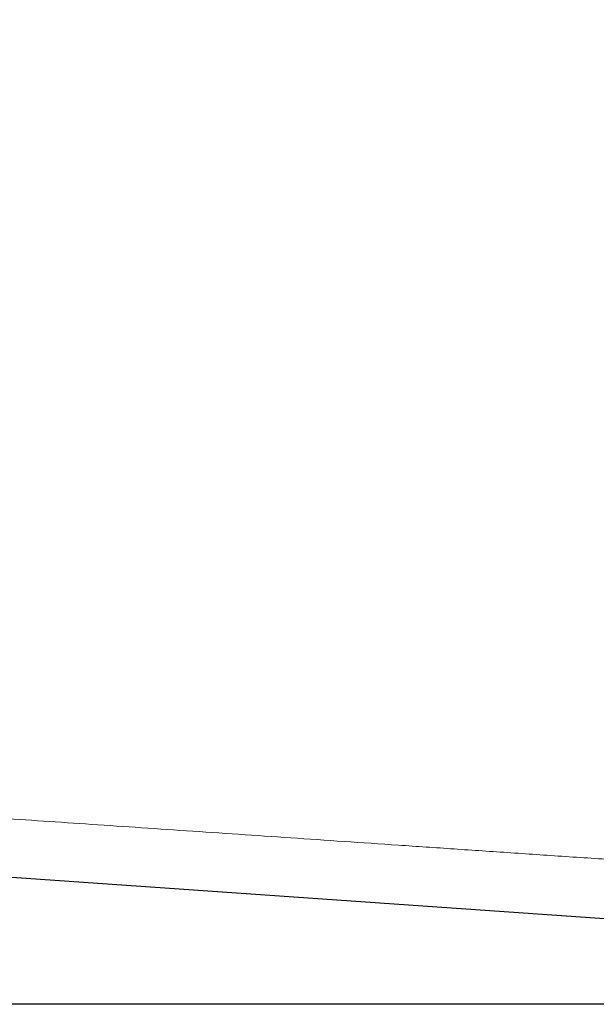
# Model space of a CAD drawing. Units: feet. Extents: x -0.7 to 6.9, y -0.3 to 10.2.
# Drawn here: x 6.1 to 6.2, y 3.1 to 3.3 of the extents above; entities that cross this region are included whole.
import ezdxf

# ---------------------------------------------------------------- set-up
doc = ezdxf.new("R2010")
doc.units = ezdxf.units.FT
doc.header["$MEASUREMENT"] = 0
doc.header["$PDMODE"] = 35
doc.header["$PDSIZE"] = 5
doc.layers.add('UGD - DETAIL 2', color=7, linetype='Continuous', lineweight=5)
doc.layers.add('UGD - DETAIL 5', color=7, linetype='Continuous', lineweight=25)
doc.layers.add('UGD - DETAIL TEXT', color=7, linetype='Continuous')
doc.styles.add('UGD_Standard', font='arial.ttf')
doc.dimstyles.new('UGD_Standard', dxfattribs={"dimtxt": 0.075, "dimasz": 0.075, "dimexe": 0.075, "dimexo": 0.075, "dimgap": 0.075, "dimtad": 0, "dimtih": 1, "dimtoh": 1, "dimlfac": -1, "dimzin": 0, "dimdsep": 46, "dimtxsty": 'UGD_Standard', "dimcen": 0.075, "dimclrd": 7, "dimclre": 7, "dimclrt": 7, "dimadec": 0, "dimazin": 0, "dimtfac": 1, "dimtofl": 0, "dimtmove": 0, "dimatfit": 1, "dimfxl": 1, "dimtfill": 1, "dimtolj": 1, "dimtzin": 0, "dimlwd": -1, "dimlwe": -1, "dimarcsym": 0})

# ---------------------------------------------------------------- blocks, each defined once
blk = doc.blocks.new('*D24')
at = {"layer": 'Defpoints', "color": 0, "transparency": 16777216}
for p in [(5.753831935530823, 3.166449634865744), (5.678716425270286, 3.144816530077806), (6.339211812185923, 3.144816530077806)]:
    blk.add_point(p, dxfattribs=at)
at = {"layer": 'UGD - DETAIL TEXT', "color": 7, "transparency": 16777216}
for p, q in [((5.678716425270286, 3.241449634865744), (5.678716425270286, 3.316449634865744)), ((5.678831935530822, 3.166449634865744), (5.603716425270286, 3.166449634865744)), ((6.264211812185922, 3.144816530077806), (5.603716425270286, 3.144816530077806)), ((5.678716425270286, 3.069816530077806), (5.678716425270286, 2.994816530077806)), ((5.678716425270286, 2.994816530077806), (5.603716425270286, 2.994816530077806))]:
    blk.add_line(p, q, dxfattribs=at)
for points in [[(5.666216425270286, 3.241449634865744), (5.691216425270286, 3.241449634865744), (5.678716425270286, 3.166449634865744)], [(5.666216425270286, 3.069816530077806), (5.691216425270286, 3.069816530077806), (5.678716425270286, 3.144816530077806)]]:
    blk.add_solid(points, dxfattribs=at)
at = {"layer": 'UGD - DETAIL TEXT', "color": 7, "transparency": 16777216, "insert": (5.495564992800982, 2.994816530077804), "char_height": 0.075, "attachment_point": 5, "style": 'UGD_Standard', "bg_fill": 3, "box_fill_scale": 1.25, "bg_fill_color": 256, "bg_fill_true_color": 13158600, "bg_fill_transparency": 0}
blk.add_mtext('\\A1;C', dxfattribs=at)
blk = doc.blocks.new('sc310_prefab_LOW')
at = {"layer": 'UGD - DETAIL 2'}
for points, knots in [([(-0.1223253207041068, 0.3201285862642962), (-0.1226386486734299, 0.3195473251759822), (-0.1232735628239823, 0.3183672792185206), (-0.1244708523475708, 0.3161342735682382), (-0.1259347410662883, 0.3133908761661104), (-0.1276897755308255, 0.3100834391587668), (-0.1295046463892504, 0.3066446079708811), (-0.1313901110063398, 0.303053312947327), (-0.1333442498769273, 0.2993112155368181), (-0.1353640235011824, 0.295421710307437), (-0.1374298939085747, 0.2914211111241229), (-0.1394470730992907, 0.2874923332495882), (-0.1414069946176824, 0.2836545750881641), (-0.1433032038755755, 0.2799242600017777), (-0.1452249202373821, 0.2761265481051396), (-0.1471691609362296, 0.2722673706202841), (-0.1491496760800999, 0.2683190628417478), (-0.151166029695105, 0.2642824443369918), (-0.1532183045618183, 0.2601594243969174), (-0.1552886329877055, 0.2559875646725231), (-0.1573747261592615, 0.2517734307786768), (-0.1595170812507547, 0.2474369338635469), (-0.1617161951467097, 0.2429784642535751), (-0.1639734365577112, 0.2384002460171359), (-0.1662461322335673, 0.2337942588318356), (-0.1685329371562148, 0.2291687421705646), (-0.1708537809693951, 0.2244888395159705), (-0.1732100390534015, 0.2197585288625277), (-0.1756036267415055, 0.2149827954210295), (-0.1780142663061213, 0.2102097391482829), (-0.1804413724923961, 0.2054484638238137), (-0.1828998283228884, 0.2006767873521085), (-0.1853930105154831, 0.1959008622067557), (-0.1879225846226689, 0.191126062173872), (-0.1904719993006836, 0.1863871107898021), (-0.1930389161553592, 0.1816921105525324), (-0.195646189536177, 0.1770057452854061), (-0.1982916898510609, 0.1723322992013863), (-0.2009687811172114, 0.167673882503891), (-0.203649400544009, 0.163076357901069), (-0.2063267454707329, 0.1585457826611218), (-0.2088519717676007, 0.1543262850022629), (-0.2112225556110587, 0.1504075861230021), (-0.2134383885812383, 0.1467784056925439), (-0.215638980330823, 0.1432058494522579), (-0.2178269052832746, 0.1396836025540296), (-0.2199987249058921, 0.1362151130069122), (-0.2221399558829944, 0.1328204278322573), (-0.2242417750358925, 0.1295102835828956), (-0.2263455502097713, 0.1262179447710423), (-0.2284565794909668, 0.1229352287258507), (-0.2305679950985393, 0.1196717491766748), (-0.2326319559940657, 0.1164991445404411), (-0.2347076292552117, 0.1133242113535289), (-0.2367844554041767, 0.1101624659378331), (-0.2388502825030372, 0.1070320977033461), (-0.2408367534724221, 0.1040346509367254), (-0.2426241625826151, 0.1013479819572112), (-0.2442243648699076, 0.0989498745580022), (-0.24565179237743, 0.09681577744512282), (-0.2470109738630981, 0.09478828123440053), (-0.2482976784385045, 0.09287281909507783), (-0.2495294889955346, 0.09104255580045617), (-0.2506981965940867, 0.08930871669993934), (-0.2517962312958133, 0.08768179165399204), (-0.2527999926854534, 0.08619635806746828), (-0.2537140352214209, 0.08484504526897751), (-0.2545310256386273, 0.08363853032422952), (-0.2552456457219705, 0.0825844106454241), (-0.2558481466319336, 0.08169638126958034), (-0.25632939970221, 0.08098730160736523), (-0.256691917107446, 0.08045289187479909), (-0.2569406524307141, 0.08008608787501714), (-0.2570681585108048, 0.07989805296210761), (-0.257092587069792, 0.0798621375142119), (-0.2570926896871697, 0.07986204568089761)], [0, 0, 0, 0, 0.0088366419406126, 0.017673306427623, 0.032469042330605, 0.0472756942485471, 0.0620827867167211, 0.0768791238099712, 0.0920218084680223, 0.1071750179235548, 0.1223287459540049, 0.1374721382467424, 0.1506719461409783, 0.1638812417615027, 0.1770940033489927, 0.1903038508968127, 0.2035041220320892, 0.2170286240704807, 0.2305628013832428, 0.2441004174159742, 0.2576349760769781, 0.271159798185363, 0.2854955673479944, 0.2998423865660866, 0.3141930271827489, 0.3285400766289725, 0.3428760390352521, 0.3575927574387345, 0.3723210466577634, 0.3870533764595803, 0.4017819772346689, 0.4164989571491237, 0.4314853070439912, 0.4464834104918103, 0.4614856143967094, 0.4764840310989699, 0.4914706439298628, 0.506862247763764, 0.5222662091971787, 0.5376742914440641, 0.5530782193496226, 0.5684697950408141, 0.5813775262272428, 0.5942902690647838, 0.6072028071197956, 0.6201102589480899, 0.6331241141672381, 0.6461379521115104, 0.6589483662433361, 0.6717587012872659, 0.6853914225704291, 0.6990313874999536, 0.7126709815935404, 0.7263031969201305, 0.7412332112465221, 0.756174371518475, 0.7711145744387166, 0.7860432822955944, 0.7983091839591593, 0.8105864549562146, 0.8228667622659049, 0.8351425629008998, 0.8474072302263167, 0.8603203779315285, 0.8732435823080065, 0.8861661685354674, 0.8990784726463528, 0.9123468792007272, 0.9256275221208654, 0.9389078108943316, 0.952175734073702, 0.9649209746851024, 0.9776776962196696, 0.9904341690225946, 1, 1, 1, 1]), ([(-0.2586103507208861, 0.08208180283145339), (-0.2586086278155761, 0.08208457377850209), (-0.258578573196246, 0.08212863631187872), (-0.2584452733810849, 0.0823218184749166), (-0.2581989977952617, 0.08267934796773346), (-0.2578363938637267, 0.08320586822905796), (-0.2573440591191627, 0.08392063823998797), (-0.2567124657733473, 0.08483775796075577), (-0.2559606566525616, 0.08593035444717856), (-0.2551419297390112, 0.08712163230154601), (-0.2542808451035796, 0.088375911800469), (-0.2534005331002334, 0.08965933449519525), (-0.2524468789236778, 0.091051164925112), (-0.2514228452560019, 0.0925474730045579), (-0.2502544530661197, 0.09425677227864071), (-0.2489261324591752, 0.09620333903660594), (-0.2474244515530444, 0.09840910933197478), (-0.2458361093825658, 0.100747986385656), (-0.2441530677575372, 0.1032329297305168), (-0.2423769856310827, 0.1058631504080267), (-0.2405108274776211, 0.1086367326477884), (-0.2385740649023518, 0.1115266633885312), (-0.2365135734266914, 0.1146148544644774), (-0.2343271732583361, 0.117907441213525), (-0.2320142724826582, 0.1214095465906766), (-0.229641918085008, 0.1250238994927031), (-0.2271995098370496, 0.1287706566339466), (-0.2246912501172318, 0.1326471572111458), (-0.2221216616479467, 0.1366501840867258), (-0.2195142321793355, 0.1407475835021614), (-0.2169431764274066, 0.1448257079930144), (-0.2144160179373955, 0.1488734771633844), (-0.2119388113064105, 0.1528811748454473), (-0.2094470884762103, 0.1569553514971176), (-0.2069462120908554, 0.1610908781960561), (-0.2044201009684201, 0.1653182373385107), (-0.2018722722272486, 0.169637706591331), (-0.1993066002252561, 0.1740491384086198), (-0.1967479815106543, 0.1785143966286995), (-0.194202079086466, 0.1830280972919454), (-0.1916229483764909, 0.1876782649072766), (-0.1890150064073168, 0.1924664674339027), (-0.186377403388633, 0.1973894890225409), (-0.1837601102990192, 0.2023468396220096), (-0.1811637882061348, 0.207328066397551), (-0.1785615980981419, 0.2123763270296877), (-0.1759523298929651, 0.2174863418252571), (-0.1733350512606648, 0.2226518351369222), (-0.1707358516021884, 0.2278125495625289), (-0.1681559579604652, 0.2329567510300521), (-0.1656448073685368, 0.2379765005338186), (-0.1631998781087276, 0.2428670156894768), (-0.1608198695971623, 0.2476261540615141), (-0.1584570552059574, 0.2523453082670102), (-0.156113990170752, 0.2570152121289766), (-0.1537677159268895, 0.2616771767137251), (-0.1514195724745093, 0.2663240621133554), (-0.1490724159805268, 0.270949119717784), (-0.1467534157879982, 0.2754975228636667), (-0.1444670509496717, 0.2799595589744612), (-0.1423265682517467, 0.2841141529552687), (-0.1403284767301045, 0.2879716031195585), (-0.1384685476832601, 0.2915451615212277), (-0.1366410353791707, 0.2950394632953675), (-0.1348495314194622, 0.2984483364235047), (-0.1330797576496678, 0.301799033089992), (-0.131336000678715, 0.3050844546451899), (-0.1296224866463689, 0.3082978448707081), (-0.1279585401671284, 0.3114031424961894), (-0.1263478250706811, 0.3143940878420608), (-0.12531231552218, 0.3163070379158626), (-0.1248040527126903, 0.3172433826754713)], [0, 0, 0, 0, 0.0105919307104071, 0.023189910475232, 0.0357770514095315, 0.0483425254338529, 0.062237162254898, 0.0761456961142056, 0.0900546698351758, 0.1039499070640159, 0.1154224829482362, 0.126905313427379, 0.1383921201860637, 0.1498759760842396, 0.1613494127721917, 0.1752285910228638, 0.1891184036350424, 0.203009061596985, 0.2168893934677456, 0.2310974045218907, 0.2453150804416109, 0.2595335203909973, 0.2737425740022551, 0.2891990865443919, 0.3046660557934417, 0.3201336469906007, 0.3355910082113269, 0.3513720669714016, 0.3671627230467754, 0.3829538078172866, 0.3987354515142564, 0.4132942506246736, 0.4278632923549548, 0.4424359749346785, 0.4570054199945364, 0.4715645576201117, 0.4864781327824281, 0.5014027191549382, 0.5163308422165751, 0.5312551449541946, 0.5461684820539043, 0.5619808959973274, 0.5778070468214411, 0.5936376653639497, 0.6094635557443883, 0.6252757510617032, 0.6415743278527417, 0.6578884725742379, 0.6742076841525475, 0.690521538326533, 0.7068198712001482, 0.7221731483319597, 0.737539930968397, 0.7529110006964399, 0.7682773338720793, 0.7836302337060523, 0.799466766817266, 0.8153190612046202, 0.8311762359763196, 0.8470277681806287, 0.8628636614077894, 0.8763749499069704, 0.8898969492215142, 0.9034221471348348, 0.9169434112235699, 0.9304540825956036, 0.944354927233086, 0.9582689346640816, 0.9721868617172874, 0.9860999374894874, 1, 1, 1, 1]), ([(-0.262993572507412, 0.08445676050989448), (-0.2629934006879466, 0.08445702017074552), (-0.2629710268432461, 0.08449036767619589), (-0.2628515271787819, 0.08466823143776026), (-0.2626052269342836, 0.08503549205647687), (-0.262241804899233, 0.08557703724079602), (-0.2617599269541131, 0.08629479517826155), (-0.2611654179746381, 0.08718084609677135), (-0.2604732856088248, 0.08821338565871883), (-0.2596919795934554, 0.08938021716559064), (-0.2588316795270202, 0.09066638355386658), (-0.2578805923994167, 0.09208995833554212), (-0.2568332819196257, 0.09365955874459075), (-0.255689660488315, 0.09537575853585167), (-0.2544511783303278, 0.0972374392963502), (-0.2531311031798396, 0.09922576828520135), (-0.2517034717510285, 0.1013811621462182), (-0.2501657347844883, 0.103708648526208), (-0.2485170534422849, 0.106211296952857), (-0.2467939264915913, 0.1088357558968127), (-0.2449882530271879, 0.1115963378625793), (-0.2431023485204094, 0.1144914882105112), (-0.2411394667569766, 0.1175183640074238), (-0.2391183050465315, 0.1206505385249557), (-0.2369510553492944, 0.1240268734615029), (-0.2346334769890035, 0.1276602913014102), (-0.2321636585237883, 0.1315612978785765), (-0.2296440298478046, 0.1355725830005312), (-0.2270628003916499, 0.1397165551365305), (-0.2244245138568601, 0.1439918978726382), (-0.2217343018183726, 0.1483970229926825), (-0.2190180352865099, 0.1528943599196708), (-0.2163726394495313, 0.1573265644907451), (-0.213805241021646, 0.1616807110483478), (-0.2113211051193957, 0.1659461704797422), (-0.2088343316156624, 0.1702726833253791), (-0.206350858628042, 0.1746549052299997), (-0.2038527655506641, 0.1791281443386623), (-0.2013466499916774, 0.1836939396440229), (-0.1988360307078381, 0.1883511967037066), (-0.1963437264447236, 0.1930536795507223), (-0.1938726229043368, 0.1977932182169724), (-0.1914156396739344, 0.2025818953728376), (-0.1889720665747063, 0.2074153283248279), (-0.1865390275872159, 0.2122873432191454), (-0.1841258749685437, 0.2171722912002423), (-0.1817334250671792, 0.2220598958096716), (-0.1793368284988901, 0.2269933169183105), (-0.1769352300352693, 0.2319666024185807), (-0.1745285381784925, 0.236973393140488), (-0.172142026717367, 0.2419545643945185), (-0.1697776751561832, 0.2468990664178108), (-0.1674882958204051, 0.2516893918848027), (-0.1652721251824403, 0.2563230465202295), (-0.1631282131171901, 0.2608002240723408), (-0.1610066935613048, 0.2652225713821608), (-0.1589104949910052, 0.2695815267358057), (-0.1568193877228623, 0.2739163608885065), (-0.1547355717533208, 0.2782197304247802), (-0.1526623873649839, 0.2824845097169018), (-0.150624771443745, 0.2866590019706337), (-0.1486272164174096, 0.2907338905593377), (-0.1467265626065455, 0.2945934516125135), (-0.1449211771992793, 0.2982426582252273), (-0.1432087606022776, 0.3016890501490579), (-0.1415398716073213, 0.305033430054138), (-0.1399187264184292, 0.3082682370627907), (-0.138349053431142, 0.3113867660479173), (-0.1373397819504589, 0.3133832843865321), (-0.1368443669944952, 0.3143610127387646)], [0, 0, 0, 0, 0.0094141367119698, 0.0228210502631791, 0.0362154695883905, 0.05002394833833001, 0.0638455460036461, 0.0776674205504679, 0.0914762772234217, 0.1045176768794244, 0.1175692626191335, 0.1306213935046147, 0.1436635371161562, 0.1570262345892791, 0.1703985873618516, 0.183771500206988, 0.1971349619614159, 0.2113530796458415, 0.2255812110923974, 0.2398100010463108, 0.2540290173201463, 0.2685568669874592, 0.2830938058429134, 0.2976313983717953, 0.3121601399623157, 0.3286421017672198, 0.3451355631361554, 0.3616299055541292, 0.3781130696160481, 0.3949563445402696, 0.4118105736400375, 0.4286652918684661, 0.445509234216563, 0.4606875216379965, 0.4758772477626501, 0.491070810057284, 0.5062605485827301, 0.5214388464126671, 0.5370213658618215, 0.5526168524129513, 0.5682164140923849, 0.5838113934060027, 0.5993934870772335, 0.6151517858232206, 0.6309240168415675, 0.6467007617032824, 0.6624726969146706, 0.6782307473455234, 0.6944826318253843, 0.7107503249093919, 0.7270231210585992, 0.7432904419859493, 0.7595420140313728, 0.774707908298336, 0.7898873003214156, 0.8050709621592474, 0.8202498774219846, 0.8354153714705576, 0.851066777552708, 0.8667341819943069, 0.8824064345387788, 0.8980728628303706, 0.9137234493732824, 0.9280882207525812, 0.9424717593630788, 0.9568639717637996, 0.9712552576510691, 0.9856366567739884, 1, 1, 1, 1]), ([(-0.1357756080262789, 0.3145539318698383), (-0.1362260091145089, 0.3136535209075291), (-0.1371420168012207, 0.3118182627729311), (-0.1385619649769723, 0.3089615511445345), (-0.1400247660286311, 0.3060067657707322), (-0.1415276898039792, 0.3029590116970411), (-0.1430827357454945, 0.2997936855505685), (-0.1446890274581563, 0.2965107501743987), (-0.1463452871216049, 0.2931113068908289), (-0.1480349373066474, 0.289629360572917), (-0.1497549234875351, 0.2860709257852676), (-0.1515122501012627, 0.2824212827086257), (-0.1533059209443763, 0.2786817670531363), (-0.1551351268677479, 0.2748545980960415), (-0.1569887306806521, 0.2709639880708536), (-0.1588641739643606, 0.267016231218804), (-0.1607757586856167, 0.2629819330596064), (-0.1627233585185621, 0.2588623117675297), (-0.164707212973326, 0.2546597639039163), (-0.1667097522135919, 0.250414115350587), (-0.1687289973853439, 0.2461324064823174), (-0.1707911019840793, 0.241761770326363), (-0.1728969473452651, 0.2373041029092846), (-0.1750481256238743, 0.2327627438655426), (-0.1772166302924632, 0.228202455426981), (-0.1794013368457144, 0.2236314577948377), (-0.1816215064356328, 0.2190151287718436), (-0.1838789431515124, 0.2143578043411907), (-0.1861755888101015, 0.2096645404525006), (-0.1884915717153888, 0.2049827168748024), (-0.1908262115433388, 0.2003211333004629), (-0.193190789157228, 0.1956627107318809), (-0.1955895438285751, 0.1910140372651057), (-0.1980228947105331, 0.1863797925584194), (-0.2004747369004889, 0.1817873369653853), (-0.2029406869799857, 0.1772432738312872), (-0.2054398766375414, 0.1727119111896727), (-0.2079690997183405, 0.1681971941165656), (-0.2105231139122168, 0.1637024468561776), (-0.2130747691276156, 0.1592714777294049), (-0.2156176254532909, 0.154910289200231), (-0.218154670533977, 0.1506088411733444), (-0.2206816837037167, 0.1463709888310376), (-0.2231942754013687, 0.1422008093870772), (-0.2256787415491033, 0.1381164688686312), (-0.2281282497484369, 0.1341249820660551), (-0.230425371419571, 0.1304117781895329), (-0.232572258689828, 0.126965650324756), (-0.2345730918768112, 0.1237739390115138), (-0.2365340579281963, 0.1206636908092023), (-0.2384503830430731, 0.1176402910834895), (-0.2403172939815903, 0.1147091111495655), (-0.242198612657532, 0.1117681136130813), (-0.24408325167974, 0.1088346173568198), (-0.2459586347368656, 0.1059280560515816), (-0.2477534500196015, 0.1031569157962622), (-0.2493602825180403, 0.1006842393173528), (-0.2507913272073381, 0.09848783963199992), (-0.2520611378539996, 0.0965433207026507), (-0.2532632809238038, 0.09470615974173313), (-0.2543940681124184, 0.09298116460108474), (-0.2554415126853655, 0.09138577647028967), (-0.2564048022945116, 0.08992032940155781), (-0.2572845594910831, 0.08858345519631428), (-0.2580868496910824, 0.08736561582452396), (-0.2588088764858583, 0.0862707234427944), (-0.2594560658285445, 0.08529031117909369), (-0.2600223693743118, 0.08443304553107822), (-0.2605034772959698, 0.08370506519570142), (-0.2608913927756475, 0.0831183417983965), (-0.2611844753862442, 0.08267516974619582), (-0.2613861251146261, 0.0823701592776942), (-0.2614658197104234, 0.08224953691088643), (-0.2614773669531587, 0.08223227354665141), (-0.2614775497738719, 0.08223206826036034)], [0, 0, 0, 0, 0.0131186800717223, 0.0262480389631334, 0.0393813106784824, 0.0525113095560331, 0.0656305268293512, 0.0791099590729462, 0.0925998386300715, 0.106093522293477, 0.1195839841465538, 0.133063905147606, 0.146756210910721, 0.1604587170834988, 0.1741648549862764, 0.187867774558453, 0.201560427302781, 0.2156023445344431, 0.229654700359225, 0.2437107799230064, 0.2577635718101643, 0.2718058550443495, 0.2864157186542147, 0.3010369183049701, 0.3156620838782418, 0.3302836056849692, 0.3448937397002916, 0.359894590457988, 0.3749072840469959, 0.389924175053715, 0.4049373054504727, 0.4199385228531384, 0.435166128554372, 0.4504055806396053, 0.4656493367940028, 0.4808894309399041, 0.49611757556438, 0.5117555812535479, 0.5274061752719723, 0.5430609719544816, 0.5587115410634695, 0.5743495258440375, 0.5901400391782071, 0.6059445759902145, 0.6217533243987551, 0.637556936398075, 0.6533466733976734, 0.6669378048927849, 0.6805432510767137, 0.6941551435871873, 0.7077661380186048, 0.7213695106408364, 0.7349592583405207, 0.7500723223296433, 0.7651968417158942, 0.7803205557156716, 0.7954325206073549, 0.8078518290227653, 0.8202826150653934, 0.8327166242130076, 0.8451462274502054, 0.8575645429259909, 0.8696696384661977, 0.8817870042482854, 0.8939079104843891, 0.9060241890173382, 0.9181283717533796, 0.9306802670233724, 0.9432470478583164, 0.9558184856843852, 0.9683846281311692, 0.9809359873460344, 0.9943805299287656, 1, 1, 1, 1]), ([(-0.1373538149224203, 0.3138263033255697), (-0.1378012012736178, 0.3129405826827778), (-0.138710860418243, 0.3111358488469449), (-0.1401203213500537, 0.3083283744054697), (-0.1415717439917898, 0.3054260774026005), (-0.1430624649707823, 0.3024338846333521), (-0.1446041419623469, 0.2993281355341395), (-0.1461959128431261, 0.2961088237223848), (-0.1478365587387742, 0.292777026704627), (-0.1495099810825593, 0.2893654786320212), (-0.1512132308751859, 0.2858799712550635), (-0.152960541122269, 0.2822911910102448), (-0.1547513389477189, 0.2785993772540678), (-0.1565851464112455, 0.2748058044058652), (-0.1584435929316186, 0.2709494076946157), (-0.160324107135466, 0.2670364678070527), (-0.1622411254004419, 0.263037757040216), (-0.164194462571615, 0.2589544805653503), (-0.1661842963123945, 0.2547890096221508), (-0.168192966362696, 0.2505809969182309), (-0.1702184860816232, 0.2463374587868401), (-0.1722856560437975, 0.2420090546133906), (-0.174395338470049, 0.2375977882772276), (-0.1765490978294508, 0.2331070581920329), (-0.1787202843615177, 0.2285980057020751), (-0.180907760666372, 0.2240787818377612), (-0.1831308633543358, 0.2195150936194068), (-0.1853913472595394, 0.2149112493377032), (-0.1876911349603887, 0.2102722985341288), (-0.1900103143841534, 0.205645247635367), (-0.1923481997784364, 0.2010388800523941), (-0.194714861654802, 0.1964388998899267), (-0.1971143782859599, 0.1918518177400301), (-0.1995469858136403, 0.1872820976641378), (-0.201997866478834, 0.1827542841152408), (-0.2044626171171728, 0.1782748370903136), (-0.2069603004993041, 0.1738086317407905), (-0.2094876851228236, 0.1693594974143124), (-0.2120395461822682, 0.1649306517345721), (-0.2145888369537658, 0.1605651395543291), (-0.2171291557958028, 0.1562688170615019), (-0.2196645943596138, 0.1520299655000699), (-0.2221909102094486, 0.1478524339216136), (-0.2247036701461127, 0.1437403280971239), (-0.2271881373575013, 0.1397132963659686), (-0.229637490545656, 0.1357782365349394), (-0.2319343080527432, 0.1321179773361791), (-0.234080755107783, 0.1287213621347973), (-0.2360810130364825, 0.1255758237561722), (-0.238041272006825, 0.122510870740939), (-0.2399567499302719, 0.1195318214175103), (-0.2418226666184182, 0.1166439831012411), (-0.2437011098488711, 0.1137494521366307), (-0.2455811481362815, 0.1108650260738386), (-0.2474503843086495, 0.1080095162155885), (-0.2492391786972092, 0.1052872741611282), (-0.2508404256661834, 0.102858485632666), (-0.2522663414643773, 0.1007013224982956), (-0.253531477405204, 0.0987917964796452), (-0.2547290370667668, 0.09698795488843359), (-0.2558553168875477, 0.0952945450313436), (-0.2568983485452918, 0.09372867916530225), (-0.2578573370977608, 0.0922907203176564), (-0.2587329294604785, 0.0909793480545531), (-0.2595311028452869, 0.08978525294067907), (-0.260249045605633, 0.08871229943402881), (-0.2608921417099026, 0.08775219254312105), (-0.2614542909316242, 0.08691350818064336), (-0.2619311602662435, 0.08620232749410661), (-0.2623147989831267, 0.08563041092536139), (-0.2626035703472951, 0.08520003100295526), (-0.2628006914118686, 0.08490618773896585), (-0.2628755800148355, 0.08479449082919643), (-0.2628856898239462, 0.08477960956581398), (-0.2628857910018212, 0.08477952041441483)], [0, 0, 0, 0, 0.0130245046440495, 0.0260594148952115, 0.0390981404050071, 0.0521336796037754, 0.0651587121757428, 0.0785345163031525, 0.0919204903472268, 0.1053101675548666, 0.1186967090607931, 0.1320729894874296, 0.1458275968004992, 0.1595924943143029, 0.1733610607302049, 0.1871263850150076, 0.2008813505337154, 0.2149886066556577, 0.2291063886592032, 0.2432279244770879, 0.2573461440417923, 0.2714537674252448, 0.2861017003031184, 0.3007610102693044, 0.315424290464079, 0.3300839046166306, 0.3447320928171324, 0.3597729522561364, 0.3748257568873438, 0.3898827605189708, 0.404935939662171, 0.4199771134580919, 0.4352209216048409, 0.4504765768714146, 0.4657365580818709, 0.4809928963484109, 0.4962372777810912, 0.5118910103674169, 0.527557290700158, 0.5432277621869104, 0.5588940216551925, 0.5745477367282694, 0.5903740473860959, 0.6062143926196696, 0.6220589434940959, 0.6378983455174879, 0.6537238643980553, 0.6673453146069189, 0.6809811185938699, 0.6946233726779276, 0.7082647096771822, 0.7218983962202619, 0.7355184333487779, 0.750627231508134, 0.7657474531542072, 0.7808668589285677, 0.7959745436834218, 0.8083898295337905, 0.8208165909867324, 0.8332465616086906, 0.8456721149393572, 0.8580863865971855, 0.8701882888814811, 0.8823024858035451, 0.8944202217171233, 0.9065333129223464, 0.9186342868958444, 0.9311841928966308, 0.9437490417099684, 0.9563185614535584, 0.9688827616368422, 0.981432122979825, 0.9948533448837592, 1, 1, 1, 1]), ([(-0.1377038208044468, 0.3134407528189485), (-0.1378301288933415, 0.3131906096572692), (-0.1382180268737301, 0.3124219504241381), (-0.1388774544648186, 0.3111129214262291), (-0.1396893339040162, 0.3094974399215715), (-0.1405178716778863, 0.3078449525576161), (-0.1413623079981789, 0.3061568586575021), (-0.1422228108159942, 0.3044327091330388), (-0.1430995557643655, 0.3026720314737403), (-0.1439927328695774, 0.3008743291229266), (-0.1449025590281963, 0.2990390090758055), (-0.1458279085325955, 0.2971683255664956), (-0.1467680039550885, 0.2952630494190416), (-0.1477227297941681, 0.2933234416222703), (-0.1486929690454417, 0.2913476809324038), (-0.1496785779579568, 0.2893360172319461), (-0.1506780524195364, 0.2872914751095976), (-0.1516898110309484, 0.2852172490985794), (-0.1527121172679671, 0.2831168671736677), (-0.1537430952662362, 0.280994148557248), (-0.154782004289558, 0.278850624321386), (-0.1558330108459103, 0.2766775098749577), (-0.1568967288593939, 0.2744737007235116), (-0.1579734085059243, 0.2722388796020567), (-0.159058490793015, 0.2699827538343698), (-0.1601522096409553, 0.2677051021621537), (-0.1612548534208145, 0.2654055873728112), (-0.1623667253479653, 0.2630838445496693), (-0.1634881329258349, 0.2607394843716975), (-0.1646182144181694, 0.2583746203998416), (-0.1657551411269651, 0.2559931538681894), (-0.1668992492169252, 0.2535950304635861), (-0.1680514946723122, 0.2511789094498198), (-0.1692132765562491, 0.2487425164841142), (-0.1703832528150997, 0.2462893382945239), (-0.1715599961470105, 0.2438230505955516), (-0.1727419275417503, 0.2413476499715088), (-0.1739274773935193, 0.2388671230633435), (-0.1751167373841724, 0.2363819433478156), (-0.176313165624606, 0.2338857290559844), (-0.1775178197013645, 0.2313774472234371), (-0.1787307218675522, 0.2288581966857208), (-0.1799491341131869, 0.2263347886086393), (-0.1811735720529413, 0.223807257753343), (-0.1824045597961685, 0.221275625256304), (-0.1836426779737792, 0.2187397992640854), (-0.1848884711367589, 0.2161997724307838), (-0.1861391118228966, 0.213662369118012), (-0.1873946953044197, 0.2111290603928637), (-0.1886560265428869, 0.2085990829840512), (-0.1899267358919587, 0.2060663126694635), (-0.1912070283481171, 0.2035315674365847), (-0.1924953735466914, 0.2009991333393373), (-0.1937900028918591, 0.1984737021521923), (-0.1950891122455687, 0.1959600540834998), (-0.1963910683521135, 0.1934622852898755), (-0.19769944083707, 0.1909755983997101), (-0.1990174093559034, 0.188495303334399), (-0.2003461309005559, 0.1860184862562591), (-0.2016831618656596, 0.1835494510149829), (-0.2030269541285179, 0.1810905494785402), (-0.2043774997209056, 0.1786413123183692), (-0.2057347907644669, 0.1762012702579341), (-0.207098821264637, 0.1737699514666247), (-0.2084668652410926, 0.1713517336056611), (-0.2098346327100842, 0.1689534281412861), (-0.2112016120909175, 0.1665748074362554), (-0.2125692419260048, 0.1642124698673797), (-0.2139392026069089, 0.1618627757278972), (-0.2153084124327904, 0.1595303014374494), (-0.2166736781207419, 0.1572197420727761), (-0.2180318185222347, 0.1549357074656399), (-0.219380060508314, 0.1526820629615813), (-0.2207190124524914, 0.1504570411206458), (-0.2220491087130938, 0.1482593021677303), (-0.2233705720911274, 0.1460877827737903), (-0.2246813870339537, 0.1439450974523524), (-0.2259808067455396, 0.1418317470303236), (-0.2272687408032397, 0.1397471741271019), (-0.2285451052024854, 0.137690813825202), (-0.2298097902867084, 0.1356621986972968), (-0.2310608913696797, 0.1336635820084666), (-0.2322928643846751, 0.131703575125016), (-0.2335054358110682, 0.1297821190986141), (-0.2346993203594536, 0.1278973387416471), (-0.2358775794163392, 0.1260438520877187), (-0.2370378488830482, 0.1242248378587973), (-0.238178025702382, 0.1224430639344263), (-0.2392961320214653, 0.1207010973873821), (-0.2403903567159631, 0.1190012491778916), (-0.2414595483786997, 0.1173448031037623), (-0.2425058531452322, 0.1157279941136693), (-0.2435293369717328, 0.1141503830384281), (-0.244529828112718, 0.1126118856936245), (-0.2455051265913823, 0.1111155291033583), (-0.2464554853150673, 0.1096605726117659), (-0.2473811477541403, 0.1082463037599126), (-0.2482823418380775, 0.1068720462794062), (-0.2491592677264123, 0.1055371777465197), (-0.2500122222118932, 0.1042409394652495), (-0.2508371810946954, 0.1029891404743566), (-0.2516339555128724, 0.101781897439615), (-0.2524032390666378, 0.1006179141041201), (-0.2531484389630094, 0.09949184290894664), (-0.2538685383121191, 0.09840503598874051), (-0.2545621444909756, 0.09735941413805449), (-0.2552280440277173, 0.09635662754097751), (-0.2558651469809519, 0.09539814181214012), (-0.2564725014892701, 0.0944852171073407), (-0.2570493758878456, 0.09361878681939828), (-0.2575976928700072, 0.09279580276393062), (-0.2581192760102056, 0.09201347487449851), (-0.2586142036982437, 0.09127161680620333), (-0.2590809574533921, 0.09057243736621956), (-0.2595190179381461, 0.08991664506311281), (-0.2599285974256418, 0.08930385444345745), (-0.2603098806640389, 0.08873372368403665), (-0.2606630227645326, 0.08820595665793007), (-0.26098816937224, 0.08772027607718513), (-0.2612853442421965, 0.08727657818189982), (-0.2615544974399597, 0.08687490863584202), (-0.2617946524723465, 0.08651647519882033), (-0.2620058783807053, 0.08620119447149222), (-0.2621885871332523, 0.08592845992685483), (-0.2623431549916404, 0.08569772099815509), (-0.262469461067667, 0.08550916863578095), (-0.2625673665448574, 0.08536302010096364), (-0.2626368579932148, 0.08525930789271285), (-0.2626705939982656, 0.08520898601019411), (-0.2626810017253263, 0.08519349742107352), (-0.2626818438686769, 0.08519224671958625), (-0.2626819115925372, 0.08519214671234465)], [0, 0, 0, 0, 0.0037021625667638, 0.0113158836363361, 0.0189604275151915, 0.026614732728737, 0.0342833834685582, 0.0419709365267188, 0.0496819519738389, 0.0574209947031789, 0.0651926360173225, 0.073002101517053, 0.0808188323916977, 0.0886591928115542, 0.096545899543502, 0.1044695115654563, 0.1124202561431632, 0.1203879783681599, 0.1283622177651514, 0.1363300989869199, 0.1442797270112164, 0.1522250019525247, 0.1602749494257782, 0.1683256368119873, 0.1763800486282204, 0.1844421095326423, 0.1925159455073659, 0.2006056804771457, 0.2087154370900836, 0.216849253450749, 0.2249861112122583, 0.2331089265768679, 0.2412669265447398, 0.2494515215719179, 0.2576539579453061, 0.2658652033791241, 0.2740751242664793, 0.282272076372089, 0.2904476002887749, 0.2986260704772593, 0.3068656498467192, 0.3151034184429617, 0.3233429204179638, 0.3315867361271538, 0.3398385353171613, 0.3481019851555526, 0.356380749882019, 0.364677691810193, 0.372929524149009, 0.3811935409268111, 0.389492937059544, 0.3978174142409169, 0.4061563951886529, 0.4144990045102283, 0.4228307722394568, 0.431140166374926, 0.4394223448199741, 0.4477536520637315, 0.4561191833640689, 0.4644941520705244, 0.4728825001245286, 0.4812881486275911, 0.4897150163846865, 0.4981670202268811, 0.5066484754785899, 0.5151113594179587, 0.5235374628661422, 0.531998968523024, 0.5404825434093071, 0.5489748035396649, 0.5574595905900813, 0.565921468405031, 0.5743470706495795, 0.5827276863236237, 0.5911108920376676, 0.5994767800572189, 0.6078169028565189, 0.6161352356384083, 0.624435766113725, 0.6327224860179609, 0.6409993911665156, 0.6492705080552529, 0.6575023911662181, 0.665632567524297, 0.6737612530198193, 0.6818741332439305, 0.6899601631890094, 0.6980088089773092, 0.7060101159444224, 0.7139547689701305, 0.7218341362359388, 0.7296538653121046, 0.7374701303814816, 0.7452314579570971, 0.7529430171253646, 0.7606100394388651, 0.7682377236692297, 0.7758312392173254, 0.78339572970225, 0.7909363165940162, 0.7984601219293962, 0.8058592174767233, 0.8132495610966539, 0.8206340453752142, 0.8280004516921621, 0.8353384867868207, 0.8426383267093528, 0.8498906943473584, 0.8570869281237244, 0.8642190398484353, 0.871284153263725, 0.8783705004478376, 0.8854465127384016, 0.8924855378225982, 0.8994926799222829, 0.9064730877211674, 0.9134319009924364, 0.9203742572002492, 0.9273053009699426, 0.9342301984765291, 0.9411518165194124, 0.9480526058409297, 0.9549009702729364, 0.9617485705164668, 0.9685923931074498, 0.9754295523299781, 0.9822565913048864, 0.9890681558746199, 0.9958495167443256, 0.9991698893772744, 1, 1, 1, 1]), ([(-0.1187302694248444, 0.2706592700842165), (-0.1198071402595104, 0.2689574364817062), (-0.1219605018899017, 0.265538130045158), (-0.1251887091995485, 0.2603621754473906), (-0.1284140505749747, 0.2551442918585707), (-0.1316348507832572, 0.2498893857568163), (-0.1346802754464278, 0.2448806211034906), (-0.1375510053408959, 0.2401269179406071), (-0.1402492322866635, 0.2356356636152412), (-0.1429280167749312, 0.231157667700856), (-0.1455875366334567, 0.2266960056831948), (-0.148228481416254, 0.2222538539145233), (-0.1511236588975606, 0.2173767431794431), (-0.1542752583254696, 0.2120659169957406), (-0.1576873776969023, 0.2063274773092871), (-0.1611081564869181, 0.2005982932805637), (-0.1645397475281243, 0.1948877155399913), (-0.1680479792288168, 0.1890990214939592), (-0.1716392690320134, 0.1832412844722384), (-0.175312811357955, 0.1773201047940347), (-0.1790004068689939, 0.1714431937820535), (-0.1827074595983049, 0.1655998859235268), (-0.1864300576698952, 0.1597941366392206), (-0.1901455669953975, 0.1540582451378185), (-0.1938401161945364, 0.1484095239926191), (-0.1975806459334706, 0.1427418660291195), (-0.2013817101045987, 0.1370337166021471), (-0.2052370957619587, 0.1312935807175535), (-0.2090695579020121, 0.125632907010413), (-0.2128210941630186, 0.1201324365354921), (-0.2164880444061907, 0.1147919411208349), (-0.2200671562687546, 0.1096107265196551), (-0.2236036490867264, 0.1045188991880295), (-0.2267109166516548, 0.1000666044238869), (-0.2294017660691878, 0.09622465958883453), (-0.231690799461532, 0.09296497773748058), (-0.2343091175445551, 0.0892450105915259), (-0.2372357941275567, 0.0850975412580155), (-0.2402909120948351, 0.08077757473017755), (-0.2431290648209341, 0.07677050621600756), (-0.2457580720013084, 0.07306388958625121), (-0.248321498063433, 0.0694535213640819), (-0.2508139226818855, 0.06594576917102302), (-0.2532055302337284, 0.06258163136305939), (-0.2554951209521477, 0.05936038880880545), (-0.2576828174315722, 0.05628021303463981), (-0.259789179218842, 0.05331195729809224), (-0.2618093634804097, 0.05046183854809527), (-0.2637567158731144, 0.04771041395581221), (-0.2656244994034296, 0.04506667929612007), (-0.2674071183359956, 0.04253901929117632), (-0.2690845564320625, 0.04015611296608768), (-0.2706522730188681, 0.03792481031011619), (-0.2720144496721275, 0.035982094612379), (-0.2731920551569544, 0.03429934954556302), (-0.2742070455941956, 0.03284654018940358), (-0.2751430480022918, 0.0315045781527914), (-0.276001170920992, 0.03027225153095969), (-0.2767790787709998, 0.02915341811213779), (-0.2774709840451521, 0.02815709140729439), (-0.2780752156080268, 0.02728552115006266), (-0.2786053672318047, 0.026519708599686), (-0.2790567141587417, 0.02586726762410763), (-0.2794214466177891, 0.02533943307457776), (-0.2796885334410888, 0.02495267601485551), (-0.2798589178923265, 0.02470582842860125), (-0.2799090226535554, 0.02463381161169309), (-0.279913536786438, 0.02462703716689418), (-0.2799136490370984, 0.02462683138799093)], [0, 0, 0, 0, 0.0159006220565072, 0.0318084603451337, 0.0477186476204253, 0.0636263670696853, 0.0795268894092917, 0.09290855559525, 0.1062916694188155, 0.1196733161801524, 0.1328009866424213, 0.1459300134852646, 0.1590576796574975, 0.1759840379270825, 0.1929192498232444, 0.2098574749656509, 0.2267927734721793, 0.2437192044207429, 0.261576393137828, 0.2794403414153671, 0.2973044215124322, 0.3151617900512174, 0.333157830379578, 0.3511538689560807, 0.3688774491776692, 0.3866010153632978, 0.4053579397156262, 0.4241227607020917, 0.442887378965204, 0.4616440267596701, 0.4796343044793012, 0.4976321888925487, 0.5156296831402664, 0.533619428588928, 0.5457217219084085, 0.5578252689811469, 0.5699274911398996, 0.5877727469569871, 0.6056179114637018, 0.6209368000627354, 0.6362657222287393, 0.6515972296159432, 0.6669246827719725, 0.6822423385006053, 0.6970807799622524, 0.7119300880931188, 0.7267823100162616, 0.7416302423603404, 0.7564675290998295, 0.7717066414155155, 0.7869598010245702, 0.8022168681115185, 0.8174685093221274, 0.8327063469785806, 0.8450551735312463, 0.8574094830960184, 0.8697636122765646, 0.8821121927408677, 0.8945771521380335, 0.9070420868423936, 0.9192838595028472, 0.9315255902563028, 0.944654577370276, 0.9577908551723924, 0.970927036599216, 0.98405589221918, 0.9974383776970068, 1, 1, 1, 1]), ([(-0.2752694452952653, 0.02208691430538323), (-0.275269276212768, 0.0220870857026938), (-0.2752639962411649, 0.0220927136533291), (-0.275231867077764, 0.02214095538496252), (-0.2750683413987645, 0.02237244647513847), (-0.2748004722534461, 0.02275357966743741), (-0.2744201039837861, 0.02329411641903789), (-0.2739257840200224, 0.02399581438248788), (-0.2733222150498023, 0.02485138596080105), (-0.2726108628470882, 0.02585820752707235), (-0.2718071677322769, 0.02699396620316463), (-0.270918114662976, 0.02824813880427968), (-0.2699518547563002, 0.02960859270952909), (-0.2688937828743292, 0.03109545094957866), (-0.2677460770093347, 0.03270509985399883), (-0.266499968271475, 0.0344492081234975), (-0.2651537360238052, 0.03632968060014719), (-0.2637072522357755, 0.03834633890426176), (-0.2621744677406639, 0.04047920383391101), (-0.2605586521175809, 0.04272327793876229), (-0.2588337939232588, 0.04511413415461618), (-0.2569966998449615, 0.04765541927001493), (-0.2550456590474113, 0.05034984458677627), (-0.2530143284269286, 0.05315147846655321), (-0.2509069879173182, 0.05605499851045437), (-0.2487114782563111, 0.05907782147096441), (-0.2464286034013838, 0.06221907356185596), (-0.2440600810373326, 0.065477204409909), (-0.2416258240308196, 0.06882608439325111), (-0.2391304111540649, 0.0722605256261204), (-0.2364535958548402, 0.07594748559176878), (-0.2335883105239844, 0.07989792120584838), (-0.2305291380575909, 0.08412205053658539), (-0.2274080905467599, 0.08844077676356932), (-0.2242314504758269, 0.09284825503027605), (-0.2209827394318324, 0.09736993315925702), (-0.2176651318897456, 0.1020060005162122), (-0.214281860083247, 0.1067556318040133), (-0.210859208247868, 0.1115836725547723), (-0.2074028246044435, 0.1164843776480637), (-0.2039320064961174, 0.1214319773625903), (-0.2004509259632812, 0.1264235611938247), (-0.1969634380470779, 0.1314569270225192), (-0.1934585416477148, 0.1365500209432184), (-0.1899326622840363, 0.1417107932199997), (-0.1863893970877086, 0.1469370615968373), (-0.1828468032486796, 0.1522043419503234), (-0.1793158195287106, 0.1574977929487886), (-0.1757431203799769, 0.1628997385875408), (-0.1721164688954957, 0.1684335899266998), (-0.1684391673303907, 0.174098521315841), (-0.1647712839269388, 0.179804321839697), (-0.1610396332306863, 0.1856678088216057), (-0.1572478123361378, 0.1916889661276855), (-0.1533916726383922, 0.1978613646308958), (-0.1495435766458684, 0.2040533403597564), (-0.1456891355776406, 0.2102710927802036), (-0.141823707182013, 0.2165050745955313), (-0.1379619175410625, 0.2227142853499089), (-0.1341102625360691, 0.2288734968575454), (-0.1301923285423925, 0.2350961609500217), (-0.1261836352202153, 0.2414047172432774), (-0.1220826406020876, 0.2477890565055532), (-0.1179661816574225, 0.2541219385234399), (-0.1140508915490699, 0.2600666390990654), (-0.1103403012189972, 0.2656283343185777), (-0.108007498316212, 0.2690864023759758), (-0.1068398773084027, 0.2708074041676127)], [0, 0, 0, 0, 0.0004945244244762, 0.0137754811900747, 0.0270525196375849, 0.0403178412922299, 0.0539908083505963, 0.0676762087537785, 0.0813659979426691, 0.0950518235668448, 0.1087251475873627, 0.1216686900266439, 0.1346219844499157, 0.1475788740053241, 0.1605327962635604, 0.1734768656728775, 0.1867479406577458, 0.2000282951742379, 0.2133123063198643, 0.2265937050735291, 0.2398656564881302, 0.2538093433629854, 0.2677621971993168, 0.281718691491031, 0.2956726313439233, 0.3096172296758792, 0.3238600243296954, 0.3381108746263432, 0.3523649895033608, 0.3666169198855236, 0.3808606209353803, 0.3971786487598473, 0.4135065994865489, 0.4298384829646122, 0.4461675949499911, 0.4624865973311618, 0.4791303980151203, 0.4957830929106125, 0.5124393910098096, 0.5290932765649446, 0.5457380764060439, 0.5621689347136467, 0.5786050512755095, 0.59504130952058, 0.6114723610940832, 0.6280104872757303, 0.6445486288342052, 0.6608753472343838, 0.6772020639049161, 0.6943170283275939, 0.7114377355207947, 0.7285583852386543, 0.745673271259521, 0.7638677292386509, 0.7820692134816681, 0.8002706547332262, 0.8184650540649745, 0.8368041853204785, 0.8551433373070829, 0.8731994614343678, 0.8912555949268745, 0.9103784802228934, 0.9295093352598692, 0.9486403539497535, 0.9677634625014874, 0.9838817343495198, 1, 1, 1, 1]), ([(-0.1173971990508562, 0.2702670554225151), (-0.1186670670281273, 0.2682460896994243), (-0.1212061339520005, 0.2641828754819215), (-0.1250123690808067, 0.2580235367419164), (-0.1288130386067223, 0.2518084154378002), (-0.1326163485558425, 0.2455250985049915), (-0.1364214009100522, 0.2391797172988035), (-0.1402096208674664, 0.232815651105895), (-0.14397099406915, 0.2264597823293997), (-0.1475249735904924, 0.2204328302387921), (-0.150895189105313, 0.2147077673248958), (-0.1540843470338586, 0.2092916217153515), (-0.1572787139347582, 0.203879057019023), (-0.1604803040224851, 0.1984778614763272), (-0.1638259453919488, 0.1928680085983814), (-0.1673238792022147, 0.1870595731475078), (-0.170977147347088, 0.1810617974056612), (-0.1746464441662283, 0.1751045146642909), (-0.1783388918244526, 0.1691779363343002), (-0.1820510027251601, 0.1632863373872624), (-0.1857590596326588, 0.157461966800156), (-0.1894495201268001, 0.1517228569398057), (-0.1931895595840558, 0.1459608406019797), (-0.196994035413212, 0.1401532308967717), (-0.2008572054276954, 0.134308514547115), (-0.2047017126652406, 0.1285404515703448), (-0.2084693963476383, 0.1229321918497135), (-0.2121562753770831, 0.1174824089842303), (-0.2157588615865222, 0.1121896970200496), (-0.2193232756028465, 0.1069831785143833), (-0.2228539270828094, 0.1018532626352879), (-0.2263447135652257, 0.09680662070010015), (-0.2297706427968933, 0.09187593123367321), (-0.2331161058521047, 0.08707930904101602), (-0.2362207403611336, 0.08264056961775168), (-0.2391085771059096, 0.07851937701525458), (-0.2417866123626027, 0.07470331433080446), (-0.2444032471525333, 0.0709790518043718), (-0.246953279703348, 0.06735256727260719), (-0.2494199436386424, 0.06384637574983287), (-0.2518005104422372, 0.06046253837200766), (-0.2540931052337072, 0.05720277379347039), (-0.2563058808854493, 0.05405507868988479), (-0.2584337354718116, 0.05102605272134042), (-0.2604906985340421, 0.04809545636813795), (-0.2624700573054213, 0.04527102626681057), (-0.2643661781226001, 0.04256004586129336), (-0.2661577210168815, 0.03999379362767286), (-0.2678397653595255, 0.03757974588927482), (-0.269308951883886, 0.0354669730760051), (-0.2705860102483655, 0.03362719761139488), (-0.2716929207637548, 0.03203003209785038), (-0.2727203388259056, 0.03054508758809504), (-0.2736695631333532, 0.02917069920920312), (-0.2745381022729561, 0.02791079847823852), (-0.2753194430657402, 0.02677569026093352), (-0.2760112845255662, 0.02576943546997512), (-0.2766294217133236, 0.02486941315245161), (-0.2771696318538233, 0.02408177192884153), (-0.2776236536737997, 0.02341882845663434), (-0.2779782568887583, 0.02290047282205876), (-0.2782338564694982, 0.02252675354574052), (-0.2783872741360227, 0.02230251129667238), (-0.2784217359253489, 0.02225224059297659), (-0.2784218648964014, 0.02225212561867096)], [0, 0, 0, 0, 0.0187347285954286, 0.0374773505895765, 0.0562200140484282, 0.0749547992104346, 0.0938536025903803, 0.1127524030049376, 0.1313319867442974, 0.1499115960286499, 0.165753557293863, 0.1816027460524431, 0.1974543203085637, 0.2133034413959906, 0.2291453458788789, 0.246983184759234, 0.2648278201828185, 0.2826725537213104, 0.3005105264455645, 0.318488001644074, 0.336465484101002, 0.3541685969593324, 0.3718717074709105, 0.39061067407988, 0.4093574681352868, 0.428104061608, 0.4468427545803279, 0.4648121090662792, 0.4827888535406318, 0.5007650784685107, 0.518733724186899, 0.5368630260348444, 0.5549922408036025, 0.5728204834808254, 0.5906486724611725, 0.6059235073724856, 0.621207821707644, 0.6364946535399874, 0.6517777245219968, 0.6670515159806332, 0.6820947024659463, 0.6971489366956329, 0.7122060850512079, 0.7272588283349259, 0.7423007634409979, 0.7577491342300917, 0.7732116876804859, 0.7886780584388879, 0.8041388349295735, 0.8195857140108108, 0.8321050229515201, 0.8446299190863709, 0.8571546483860842, 0.8696737297222491, 0.8823113600954597, 0.8949489524379564, 0.907359583935798, 0.9197701989756838, 0.9330875773326393, 0.9464124490581676, 0.9597371794756416, 0.9730543650309984, 0.986555289767504, 1, 1, 1, 1]), ([(-0.1058877028536642, 0.2703954024154172), (-0.1070189479240469, 0.2687114344816308), (-0.1092795905278763, 0.2653274497391038), (-0.112664663255984, 0.2602033772986587), (-0.116041883254411, 0.2550354357531859), (-0.1194090687380083, 0.2498278503945457), (-0.1225864361783096, 0.2448618866269143), (-0.1255757389515963, 0.2401467281503855), (-0.1283805065691865, 0.235690382610116), (-0.1311617923703778, 0.2312417233891537), (-0.1339204621611714, 0.2268039124162868), (-0.1366576486426965, 0.2223802507067703), (-0.1396472026196989, 0.2175303666640929), (-0.1428890436319961, 0.2122539288329435), (-0.1463854666657625, 0.2065553803040956), (-0.1498831286588427, 0.2008599032127876), (-0.1533846641520995, 0.1951766342477868), (-0.1570102105231399, 0.1893230291069585), (-0.1607682757626208, 0.1833099945888961), (-0.1646610706852698, 0.1771465262200991), (-0.1685664660392376, 0.171026386624554), (-0.1724920069835605, 0.1649393236072001), (-0.1764339524273453, 0.1588898899962032), (-0.1803672331124488, 0.1529120610983554), (-0.1842773201214385, 0.1470247995678591), (-0.1879629877751086, 0.1415240317894231), (-0.1914427415832449, 0.1363712189155848), (-0.1947156752836179, 0.1315577981229126), (-0.1979747530976255, 0.1267956728505624), (-0.2012159719924256, 0.1220883897458052), (-0.2046289939459456, 0.1171602063704995), (-0.2082058731135419, 0.1120246465827677), (-0.2119357028819593, 0.1066991753186102), (-0.2156211035793092, 0.1014649162237902), (-0.2188594747576644, 0.09688844330503343), (-0.2216640908226708, 0.0929401458854926), (-0.2240499777640252, 0.08959017730016683), (-0.2263926877498506, 0.08630851065978362), (-0.2286907119223542, 0.08309522662345614), (-0.2309427232247288, 0.07995084142969233), (-0.2333739720854027, 0.07656057131298155), (-0.2359693711313611, 0.07294584611084787), (-0.238709734672824, 0.0691331667597268), (-0.2413806924068211, 0.06541953704486048), (-0.243976424528995, 0.06181152698241021), (-0.2464472858104472, 0.05837653585975744), (-0.2487939376624979, 0.05511249742396274), (-0.2510185982715427, 0.05201609150196873), (-0.2531606921231742, 0.04903179556102799), (-0.2552153049966108, 0.04616581843428946), (-0.2571959690070287, 0.04339869472210012), (-0.2590959626790408, 0.04073862410143647), (-0.2609097333102, 0.03819358198893497), (-0.2626169300494183, 0.03579289982769751), (-0.2642129506000401, 0.03354371399120737), (-0.2656540866819341, 0.0315085003733202), (-0.2669477714331094, 0.02967759330314124), (-0.2681036243981652, 0.02803828454641177), (-0.2691563363052154, 0.02654213504438019), (-0.2697873854054649, 0.02564357820013896), (-0.2700853205741822, 0.02521882707716117)], [0, 0, 0, 0, 0.0176250793022814, 0.0352575159064583, 0.0528923899559502, 0.0705247876642197, 0.0881498343305153, 0.1029712766352755, 0.1177942055297347, 0.1326156395409382, 0.1471785087006621, 0.1617428158801316, 0.1763057156686, 0.1949791746351805, 0.2136616351486803, 0.2323470891602439, 0.2510295033845343, 0.2697029235092001, 0.2902526907683566, 0.3108104117954182, 0.3313681902619702, 0.3519180358779806, 0.3726318213764533, 0.3933456055713071, 0.4137380241591499, 0.4341304228687064, 0.4514225501972991, 0.4687219836136258, 0.4860236937559495, 0.5033228145542061, 0.5206146795765988, 0.5410144047153425, 0.5614228163959684, 0.5818304967024347, 0.6022292240815776, 0.6159546790348135, 0.6296816032061299, 0.6434069903291042, 0.6568959808862423, 0.6703864317224105, 0.6838752993686948, 0.7012673119823697, 0.7186709568197185, 0.7360776225317259, 0.75347960909174, 0.7708702299725756, 0.7873328646990987, 0.8038075748497829, 0.8202855505352471, 0.8367587845809252, 0.8532201803846828, 0.8701265104502083, 0.8870483647845651, 0.9039744493518876, 0.9208944575760328, 0.9377992378827888, 0.9533451710014436, 0.9688999899541444, 0.9844544950771356, 1, 1, 1, 1]), ([(-0.2700853205741822, 0.02521882707716117), (-0.2697615901792432, 0.02519685169269081), (-0.2690502793768701, 0.02514856680068078), (-0.267791268537934, 0.02506310344222129), (-0.2663421901832805, 0.02496473850521852), (-0.2647014701673669, 0.02485336528157944), (-0.2628693330490677, 0.02472899920451255), (-0.2608531144870483, 0.0245921384584662), (-0.2586594712574879, 0.02444323511952007), (-0.2562644590062462, 0.02428066410490004), (-0.253654979971401, 0.02410353665224818), (-0.2508260595501923, 0.02391151542762771), (-0.2478109415377929, 0.0237068572502821), (-0.2446197550950728, 0.02349024993070259), (-0.2412558613872733, 0.02326192192045795), (-0.2377235055202362, 0.0230221615744739), (-0.2340181187509387, 0.02277065897078501), (-0.2301434760039882, 0.02250767053283198), (-0.2263192161936729, 0.02224810416146283), (-0.2225774263802975, 0.02199413744036605), (-0.2189471021072222, 0.02174773796362928), (-0.215222298994604, 0.02149492766053385), (-0.211406575634868, 0.0212359480509221), (-0.2075035522670277, 0.02097104473948264), (-0.2031507333121425, 0.0206756146623519), (-0.1983162944498815, 0.02034749832133542), (-0.1929674727433337, 0.01998447201906117), (-0.1874650132451734, 0.01961101905396845), (-0.1818136843657356, 0.01922746241318407), (-0.1760707229266245, 0.0188376861327697), (-0.1702436948955182, 0.01844220305360977), (-0.1643401224565366, 0.01804152239481027), (-0.1583088700567004, 0.01763217227437508), (-0.1521426193046409, 0.01721365465061808), (-0.1458433911499668, 0.01678610537457814), (-0.1394135678312267, 0.01634968394527903), (-0.132867552836089, 0.01590536607428561), (-0.1284290974986106, 0.01560409258468098), (-0.1261911686839738, 0.01545218451569497)], [0, 0, 0, 0, 0.0277578608071574, 0.0555223686360833, 0.0832869548970352, 0.1110449226825116, 0.1389389367801667, 0.1668329707202882, 0.1944592805791854, 0.222085612431612, 0.2506979099377565, 0.2793169525926122, 0.3079361570070185, 0.3365486751461418, 0.3649638315042553, 0.3933881871415502, 0.4218158802665172, 0.4502407395560345, 0.4786563184694984, 0.5024997701053047, 0.5263449596915681, 0.5501884701775079, 0.5737064562517429, 0.5972260374137038, 0.6207440793368332, 0.6503710861259269, 0.6800067859629043, 0.7096457078878098, 0.73928201366876, 0.7689095288188805, 0.7977165918097604, 0.826528579607946, 0.8553407465624285, 0.8841480538988385, 0.913108631890026, 0.9420738291813152, 0.97103919379955, 1, 1, 1, 1])]:
    blk.add_open_spline(points, degree=3, knots=knots, dxfattribs=at)
at = {"layer": 'UGD - DETAIL 5'}
blk.add_line((-0.1230047562412437, 0.008601330457814527), (-0.2465768914694308, 0.01724233591934166), dxfattribs=at)
blk = doc.blocks.new('detail_TECHSPEC310')
at = {"layer": 'UGD - DETAIL TEXT'}
dim = blk.add_linear_dim(base=(-1.196284058969468, -7.105183458591704), p1=(-1.121168548708933, -7.083550353803767), p2=(-0.535788672053835, -7.105183458591705), angle=90, text='C', dimstyle='UGD_Standard', dxfattribs=at)
dim.commit()
dim.dimension.update_dxf_attribs({"geometry": '*D24', "text_midpoint": (-1.379435491438772, -7.255183458591706), "insert": (-6.875000484239754, -10.24999998866951)})
blk.add_blockref('sc310_prefab_LOW', (-0.5357886720530267, -7.105183458591762))

msp = doc.modelspace()

# ---------------------------------------------------------------- block references
msp.add_blockref('detail_TECHSPEC310', (6.875000484239754, 10.24999998866951))

doc.saveas('drawing.dxf')
